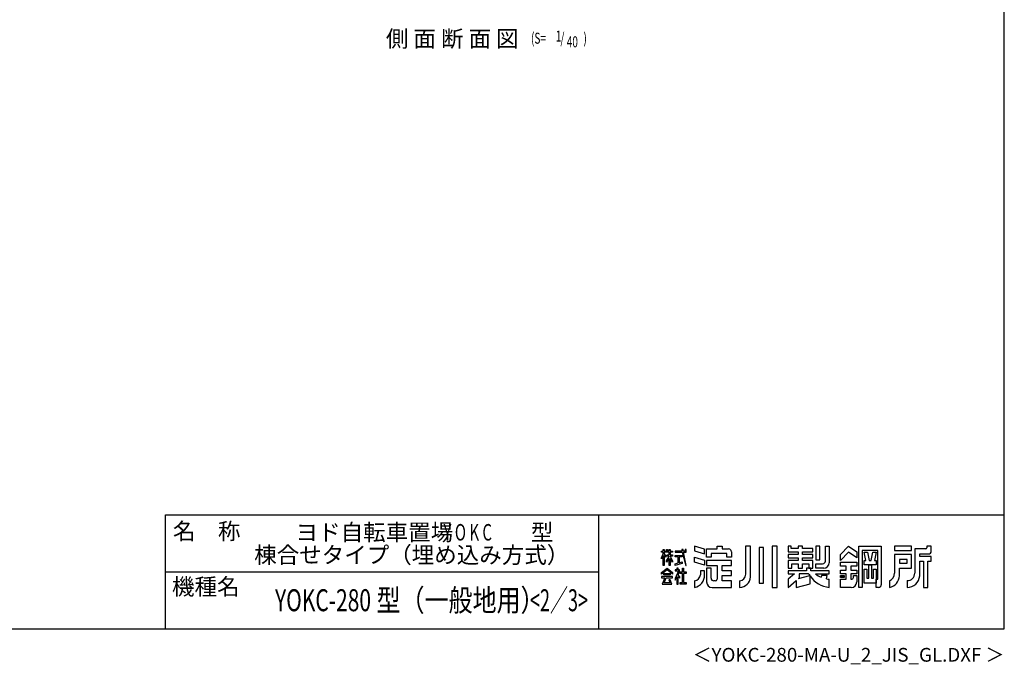
# Model space of a CAD drawing. Extents: x 434 to 16382, y 155 to 11242.
# Drawn here: x 9221 to 16382, y 155 to 4843 of the extents above; entities that cross this region are included whole.
import ezdxf
from ezdxf.enums import TextEntityAlignment as Align

# ---------------------------------------------------------------- set-up
doc = ezdxf.new("R2010")
doc.units = 0
doc.header["$LTSCALE"] = 40
doc.header["$MEASUREMENT"] = 0
for name, color, linetype in [('FILENAME', 7, 'CONTINUOUS'), ('HIKIDASHI', 6, 'CONTINUOUS'), ('NAME', 20, 'CONTINUOUS'), ('WAKUMOJI-01', 130, 'CONTINUOUS'), ('WAKUSEN-01', 50, 'CONTINUOUS'), ('WAKUSEN-02', 130, 'CONTINUOUS'), ('YODOROGO', 130, 'CONTINUOUS')]:
    doc.layers.add(name, color=color, linetype=linetype)
doc.styles.add('00', font='ROMANS', dxfattribs={"width": 0.666667, "bigfont": 'BIGFONT'})
doc.styles.add('01', font='ROMANS', dxfattribs={"height": 3, "bigfont": 'BIGFONT'})
doc.styles.add('FILENAME', font='romans', dxfattribs={"height": 100, "bigfont": 'bigfont'})
doc.styles.add('WAKUMOJI', font='SIMPLEX', dxfattribs={"height": 3, "bigfont": 'BIGFONT'})

msp = doc.modelspace()

# ---------------------------------------------------------------- linework, layer by layer
at = {"layer": 'WAKUSEN-01'}
for p, q in [((16382, 414), (16382, 11242)), ((10280, 1242), (16382, 1242)), ((10280, 414), (10280, 1242)), ((434, 414), (16382, 414))]:
    msp.add_line(p, q, dxfattribs=at)
at = {"layer": 'WAKUSEN-02'}
for p, q in [((13434, 414), (13434, 1242)), ((10280, 828), (13434, 828))]:
    msp.add_line(p, q, dxfattribs=at)
at = {"layer": 'YODOROGO'}
for p, q in [((14200.8, 992.4), (14128.8, 1013.9)), ((14128.8, 1013.9), (14128.8, 979.9)), ((14292.8, 1013.9), (14328.8, 1013.9)), ((14292.8, 993.9), (14292.8, 1013.9)), ((14328.8, 1013.9), (14328.8, 993.9)), ((14500.8, 1013.9), (14500.8, 809.9)), ((14536.8, 1013.9), (14500.8, 1013.9)), ((14536.8, 789.9), (14536.8, 1013.9)), ((14598.8, 1003.9), (14598.8, 745.9)), ((14630.8, 1003.9), (14598.8, 1003.9)), ((14630.8, 745.9), (14630.8, 1003.9)), ((14692.8, 1013.9), (14692.8, 713.9)), ((14728.8, 1013.9), (14692.8, 1013.9)), ((14728.8, 713.9), (14728.8, 1013.9)), ((14808.8, 1013.9), (14808.8, 973.9)), ((14832.8, 1013.9), (14808.8, 1013.9)), ((14832.8, 997.9), (14832.8, 1013.9)), ((14882.8, 1013.9), (14882.8, 997.9)), ((14914.8, 1013.9), (14882.8, 1013.9)), ((14914.8, 997.9), (14914.8, 1013.9)), ((15040.8, 1013.9), (15010.8, 1013.9)), ((15010.8, 1013.9), (15010.8, 913.9)), ((15040.8, 913.9), (15040.8, 1013.9)), ((15080.8, 1013.9), (15108.8, 1013.9)), ((15080.8, 905.9), (15080.8, 1013.9)), ((15108.8, 1013.9), (15108.8, 893.9)), ((15190.8, 953.9), (15248.8, 1013.9)), ((15248.8, 1013.9), (15308.8, 973.9)), ((15322.8, 713.9), (15322.8, 1013.9)), ((15322.8, 1013.9), (15486.8, 1013.9)), ((15486.8, 1013.9), (15486.8, 733.9)), ((15706.8, 1013.9), (15582.8, 1013.9)), ((15582.8, 1013.9), (15582.8, 981.9)), ((15706.8, 981.9), (15706.8, 1013.9)), ((15818.8, 1013.9), (15818.8, 1001.9)), ((15850.8, 1013.9), (15818.8, 1013.9)), ((15850.8, 977.9), (15850.8, 1013.9)), ((13888.8, 977.9), (13900.8, 977.9)), ((13888.8, 969.9), (13888.8, 977.9)), ((13900.8, 969.9), (13888.8, 969.9)), ((13888.8, 929.9), (13900.8, 957.4)), ((13900.8, 945.4), (13888.8, 921.9)), ((13900.8, 989.9), (13908.8, 989.9)), ((13900.8, 977.9), (13900.8, 989.9)), ((13900.8, 957.4), (13900.8, 969.9)), ((13900.8, 873.9), (13900.8, 945.4)), ((13908.8, 989.9), (13908.8, 977.9)), ((13908.8, 977.9), (13924.8, 977.9)), ((13908.8, 969.9), (13908.8, 958.9)), ((13944.8, 969.9), (13908.8, 969.9)), ((13908.8, 958.9), (13920.8, 941.8)), ((13908.8, 946.9), (13908.8, 873.9)), ((13920.8, 933.8), (13908.8, 946.9)), ((13920.8, 941.8), (13920.8, 933.8)), ((13924.8, 989.9), (13932.8, 989.9)), ((13924.8, 977.9), (13924.8, 989.9)), ((13924.8, 906.5), (13944.8, 939.8)), ((13928.8, 950.3), (13944.8, 950.3)), ((13928.8, 942.3), (13928.8, 950.3)), ((13944.8, 942.3), (13928.8, 942.3)), ((13932.8, 989.9), (13932.8, 977.9)), ((13932.8, 977.9), (13944.8, 977.9)), ((13944.8, 989.9), (13952.8, 989.9)), ((13944.8, 977.9), (13944.8, 989.9)), ((13944.8, 950.3), (13944.8, 969.9)), ((13944.8, 939.8), (13944.8, 942.3)), ((13952.8, 989.9), (13952.8, 977.9)), ((13952.8, 977.9), (13968.8, 977.9)), ((13952.8, 969.9), (13952.8, 950.3)), ((13968.8, 969.9), (13952.8, 969.9)), ((13952.8, 950.3), (13968.8, 950.3)), ((13952.8, 942.3), (13952.8, 940.7)), ((13968.8, 942.3), (13952.8, 942.3)), ((13952.8, 940.7), (13968.8, 906.5)), ((13968.8, 977.9), (13968.8, 969.9)), ((13968.8, 950.3), (13968.8, 942.3)), ((13988.8, 977.9), (13988.8, 969.9)), ((14038.3, 977.9), (13988.8, 977.9)), ((13988.8, 969.9), (14040.1, 969.9)), ((13988.8, 946.3), (14039, 946.3)), ((13988.8, 936.3), (13988.8, 946.3)), ((14010.9, 936.3), (13988.8, 936.3)), ((14010.9, 892.3), (14010.9, 936.3)), ((14016.9, 936.3), (14016.9, 893.4)), ((14039, 936.3), (14016.9, 936.3)), ((14035.6, 989.9), (14038.3, 977.9)), ((14045.6, 989.9), (14035.6, 989.9)), ((14039, 946.3), (14039, 936.3)), ((14040.1, 969.9), (14064.8, 873.9)), ((14047.9, 977.9), (14045.6, 989.9)), ((14060.8, 977.9), (14047.9, 977.9)), ((14049.5, 969.9), (14068.8, 969.9)), ((14068.8, 873.9), (14049.5, 969.9)), ((14060.8, 989.9), (14060.8, 977.9)), ((14068.8, 989.9), (14060.8, 989.9)), ((14068.8, 977.9), (14068.8, 989.9)), ((14068.8, 969.9), (14068.8, 977.9)), ((14128.8, 979.9), (14200.8, 958.4)), ((14128.8, 933.9), (14200.8, 912.4)), ((14128.8, 897.9), (14128.8, 933.9)), ((14200.8, 958.4), (14200.8, 992.4)), ((14216.8, 993.9), (14292.8, 993.9)), ((14216.8, 933.9), (14216.8, 993.9)), ((14248.8, 933.9), (14216.8, 933.9)), ((14364.8, 961.9), (14248.8, 961.9)), ((14248.8, 961.9), (14248.8, 933.9)), ((14328.8, 993.9), (14376.8, 993.9)), ((14364.8, 933.9), (14364.8, 961.9)), ((14396.8, 933.9), (14364.8, 933.9)), ((14396.8, 973.9), (14396.8, 933.9)), ((14808.8, 973.9), (14882.8, 973.9)), ((14808.8, 953.9), (14808.8, 929.9)), ((14882.8, 953.9), (14808.8, 953.9)), ((14882.8, 997.9), (14832.8, 997.9)), ((14882.8, 973.9), (14882.8, 953.9)), ((14988.8, 997.9), (14914.8, 997.9)), ((14914.8, 973.9), (14988.8, 973.9)), ((14914.8, 953.9), (14914.8, 973.9)), ((14988.8, 953.9), (14914.8, 953.9)), ((14988.8, 973.9), (14988.8, 997.9)), ((14988.8, 929.9), (14988.8, 953.9)), ((15248.8, 969.9), (15190.8, 909.9)), ((15190.8, 909.9), (15190.8, 953.9)), ((15308.8, 929.9), (15248.8, 969.9)), ((15308.8, 973.9), (15308.8, 929.9)), ((15348.8, 981.9), (15348.8, 713.9)), ((15462.8, 981.9), (15348.8, 981.9)), ((15361.8, 969.9), (15385.8, 969.9)), ((15374.8, 909.9), (15361.8, 969.9)), ((15385.8, 969.9), (15398.8, 909.9)), ((15412.8, 909.9), (15425.8, 969.9)), ((15425.8, 969.9), (15449.8, 969.9)), ((15449.8, 969.9), (15436.8, 909.9)), ((15462.8, 773.9), (15462.8, 981.9)), ((15582.8, 981.9), (15706.8, 981.9)), ((15706.8, 953.9), (15582.8, 953.9)), ((15582.8, 953.9), (15582.8, 817.9)), ((15706.8, 853.9), (15706.8, 953.9)), ((15730.8, 993.9), (15730.8, 817.9)), ((15810.8, 993.9), (15730.8, 993.9)), ((15766.8, 957.9), (15830.8, 957.9)), ((15766.8, 937.9), (15766.8, 957.9)), ((15850.8, 937.9), (15766.8, 937.9)), ((15850.8, 905.9), (15850.8, 937.9)), ((13888.8, 921.9), (13888.8, 929.9)), ((13908.8, 873.9), (13900.8, 873.9)), ((13944.8, 923.8), (13924.8, 898.5)), ((13924.8, 898.5), (13924.8, 906.5)), ((13944.8, 873.9), (13944.8, 923.8)), ((13952.8, 873.9), (13944.8, 873.9)), ((13952.8, 924.7), (13952.8, 873.9)), ((13968.8, 898.5), (13952.8, 924.7)), ((13968.8, 906.5), (13968.8, 898.5)), ((13988.8, 885.9), (14010.9, 892.3)), ((14039, 887.9), (13988.8, 873.9)), ((13988.8, 873.9), (13988.8, 885.9)), ((14016.9, 893.4), (14039, 899.3)), ((14039, 899.3), (14039, 887.9)), ((14064.8, 873.9), (14068.8, 873.9)), ((14200.8, 876.4), (14128.8, 897.9)), ((14200.8, 912.4), (14200.8, 876.4)), ((14396.8, 909.9), (14216.8, 909.9)), ((14216.8, 909.9), (14216.8, 873.9)), ((14216.8, 873.9), (14292.8, 873.9)), ((14292.8, 873.9), (14292.8, 773.9)), ((14328.8, 833.9), (14328.8, 873.9)), ((14328.8, 873.9), (14396.8, 873.9)), ((14396.8, 873.9), (14396.8, 909.9)), ((14808.8, 929.9), (14882.8, 929.9)), ((14808.8, 909.9), (14808.8, 853.9)), ((14882.8, 909.9), (14808.8, 909.9)), ((14836.8, 853.9), (14836.8, 885.9)), ((14836.8, 885.9), (14882.8, 885.9)), ((14882.8, 929.9), (14882.8, 909.9)), ((14882.8, 885.9), (14882.8, 853.9)), ((14914.8, 929.9), (14988.8, 929.9)), ((14914.8, 909.9), (14914.8, 929.9)), ((14988.8, 909.9), (14914.8, 909.9)), ((14914.8, 885.9), (14960.8, 885.9)), ((14914.8, 853.9), (14914.8, 885.9)), ((14960.8, 885.9), (14960.8, 853.9)), ((14988.8, 853.9), (14988.8, 909.9)), ((15010.8, 913.9), (15040.8, 913.9)), ((15010.8, 885.9), (15060.8, 885.9)), ((15010.8, 853.9), (15010.8, 885.9)), ((15190.8, 897.9), (15308.8, 897.9)), ((15190.8, 867.9), (15190.8, 897.9)), ((15232.8, 867.9), (15190.8, 867.9)), ((15232.8, 839.9), (15232.8, 867.9)), ((15308.8, 867.9), (15264.8, 867.9)), ((15264.8, 867.9), (15264.8, 839.9)), ((15308.8, 897.9), (15308.8, 867.9)), ((15361.8, 909.9), (15374.8, 909.9)), ((15361.8, 877.9), (15361.8, 909.9)), ((15449.8, 877.9), (15361.8, 877.9)), ((15395.8, 781.9), (15395.8, 877.9)), ((15395.8, 877.9), (15415.8, 877.9)), ((15398.8, 909.9), (15412.8, 909.9)), ((15415.8, 877.9), (15415.8, 781.9)), ((15436.8, 909.9), (15449.8, 909.9)), ((15449.8, 909.9), (15449.8, 877.9)), ((15618.8, 917.9), (15618.8, 889.9)), ((15674.8, 917.9), (15618.8, 917.9)), ((15618.8, 889.9), (15674.8, 889.9)), ((15674.8, 889.9), (15674.8, 917.9)), ((15766.8, 797.9), (15766.8, 905.9)), ((15766.8, 905.9), (15794.8, 905.9)), ((15794.8, 905.9), (15794.8, 713.9)), ((15826.8, 713.9), (15826.8, 905.9)), ((15826.8, 905.9), (15850.8, 905.9)), ((13888.8, 822), (13928.8, 853.9)), ((13928.8, 841.9), (13888.8, 810)), ((13888.8, 810), (13888.8, 822)), ((13888.8, 794.3), (13888.8, 784.3)), ((13968.8, 794.3), (13888.8, 794.3)), ((13904.8, 804.4), (13904.8, 816.4)), ((13904.8, 816.4), (13952.8, 816.4)), ((13952.8, 804.4), (13904.8, 804.4)), ((13928.8, 853.9), (13968.8, 822)), ((13968.8, 810), (13928.8, 841.9)), ((13952.8, 816.4), (13952.8, 804.4)), ((13968.8, 822), (13968.8, 810)), ((13968.8, 784.3), (13968.8, 794.3)), ((13988.8, 841.9), (13988.8, 833.9)), ((14000.8, 841.9), (13988.8, 841.9)), ((14012.9, 833.9), (13988.8, 778.4)), ((13988.8, 833.9), (14012.9, 833.9)), ((13988.8, 766.4), (14000.8, 790)), ((14000.8, 853.9), (14000.8, 841.9)), ((14000.8, 853.9), (14000.8, 853.9)), ((14008.8, 853.9), (14000.8, 853.9)), ((14000.8, 790), (14000.8, 737.9)), ((14008.8, 841.9), (14008.8, 853.9)), ((14020.5, 841.9), (14008.8, 841.9)), ((14008.8, 792.6), (14020.8, 781.6)), ((14008.8, 737.9), (14008.8, 792.6)), ((14010, 805.3), (14020.5, 829.9)), ((14020.8, 791.6), (14010, 805.3)), ((14020.5, 829.9), (14020.5, 841.9)), ((14020.8, 781.6), (14020.8, 791.6)), ((14025.1, 827.8), (14041.1, 827.8)), ((14025.1, 815.8), (14025.1, 827.8)), ((14041.1, 815.8), (14025.1, 815.8)), ((14041.1, 827.8), (14041.1, 853.9)), ((14041.1, 853.9), (14049.1, 853.9)), ((14041.1, 749.9), (14041.1, 815.8)), ((14049.1, 853.9), (14049.1, 827.8)), ((14049.1, 827.8), (14068.8, 827.8)), ((14049.1, 815.8), (14049.1, 749.9)), ((14068.8, 815.8), (14049.1, 815.8)), ((14068.8, 827.8), (14068.8, 815.8)), ((14200.8, 833.9), (14172.8, 833.9)), ((14172.8, 833.9), (14172.8, 805.9)), ((14200.8, 805.9), (14200.8, 833.9)), ((14216.8, 853.9), (14216.8, 753.9)), ((14248.8, 853.9), (14216.8, 853.9)), ((14248.8, 781.9), (14248.8, 853.9)), ((14396.8, 833.9), (14328.8, 833.9)), ((14328.8, 801.9), (14396.8, 801.9)), ((14328.8, 761.9), (14328.8, 801.9)), ((14396.8, 801.9), (14396.8, 833.9)), ((14808.8, 853.9), (14836.8, 853.9)), ((14808.8, 833.9), (14808.8, 813.9)), ((14942.8, 833.9), (14808.8, 833.9)), ((14808.8, 833.9), (14808.8, 813.9)), ((14942.8, 833.9), (14808.8, 833.9)), ((14856.5, 813.9), (14808.8, 773.9)), ((14808.8, 813.9), (14856.5, 813.9)), ((14856.5, 813.9), (14808.8, 773.9)), ((14808.8, 813.9), (14856.5, 813.9)), ((14882.8, 853.9), (14914.8, 853.9)), ((14885.7, 778.4), (14966.9, 800.2)), ((14958.8, 813.9), (14888.8, 813.9)), ((14888.8, 813.9), (14888.8, 781)), ((14974.8, 853.9), (14942.8, 853.9)), ((14974.8, 853.9), (14942.8, 853.9)), ((14942.8, 853.9), (14942.8, 833.9)), ((14942.8, 853.9), (14942.8, 833.9)), ((14960.8, 853.9), (14988.8, 853.9)), ((14968.8, 740.7), (14968.8, 797.3)), ((14968.8, 740.7), (14968.8, 797.3)), ((14974.8, 833.9), (14974.8, 853.9)), ((14974.8, 833.9), (14974.8, 853.9)), ((15108.8, 833.9), (14974.8, 833.9)), ((15108.8, 833.9), (14974.8, 833.9)), ((15008.8, 813.9), (15108.8, 813.9)), ((15008.8, 813.9), (15108.8, 813.9)), ((15068.8, 853.9), (15010.8, 853.9)), ((15052.8, 801.9), (15048.8, 788)), ((15052.8, 801.9), (15048.8, 788)), ((15094.8, 801.9), (15052.8, 801.9)), ((15094.8, 801.9), (15052.8, 801.9)), ((15088.8, 775.9), (15094.8, 801.9)), ((15088.8, 775.9), (15094.8, 801.9)), ((15108.8, 813.9), (15108.8, 833.9)), ((15108.8, 813.9), (15108.8, 833.9)), ((15190.8, 813.9), (15190.8, 839.9)), ((15190.8, 839.9), (15232.8, 839.9)), ((15232.8, 813.9), (15190.8, 813.9)), ((15190.8, 800.9), (15216.8, 800.9)), ((15190.8, 786.9), (15190.8, 800.9)), ((15192.8, 798.9), (15214.8, 798.9)), ((15192.8, 788.9), (15192.8, 798.9)), ((15214.8, 788.9), (15192.8, 788.9)), ((15194.8, 796.9), (15212.8, 796.9)), ((15194.8, 790.9), (15194.8, 796.9)), ((15212.8, 790.9), (15194.8, 790.9)), ((15196.8, 794.9), (15210.8, 794.9)), ((15196.8, 792.9), (15196.8, 794.9)), ((15210.8, 792.9), (15196.8, 792.9)), ((15210.8, 794.9), (15210.8, 792.9)), ((15212.8, 796.9), (15212.8, 790.9)), ((15214.8, 798.9), (15214.8, 788.9)), ((15216.8, 800.9), (15216.8, 786.9)), ((15232.8, 773.9), (15232.8, 813.9)), ((15264.8, 839.9), (15308.8, 839.9)), ((15308.8, 813.9), (15264.8, 813.9)), ((15264.8, 813.9), (15264.8, 773.9)), ((15284.8, 799.9), (15308.8, 799.9)), ((15284.8, 785.9), (15284.8, 799.9)), ((15308.8, 839.9), (15308.8, 813.9)), ((15308.8, 799.9), (15308.8, 753.9)), ((15361.8, 745.9), (15361.8, 845.9)), ((15361.8, 845.9), (15381.8, 845.9)), ((15381.8, 845.9), (15381.8, 781.9)), ((15429.8, 781.9), (15429.8, 845.9)), ((15429.8, 845.9), (15449.8, 845.9)), ((15449.8, 845.9), (15449.8, 745.9)), ((15618.8, 797.9), (15618.8, 853.9)), ((15618.8, 853.9), (15706.8, 853.9)), ((13888.8, 784.3), (13912.3, 784.3)), ((13912.3, 784.3), (13892.8, 737.9)), ((13892.8, 737.9), (13964.8, 737.9)), ((13907.8, 747.9), (13922.3, 784.3)), ((13951, 747.9), (13907.8, 747.9)), ((13922.3, 784.3), (13968.8, 784.3)), ((13942.5, 768.1), (13951, 747.9)), ((13950.5, 768.1), (13942.5, 768.1)), ((13964.8, 737.9), (13950.5, 768.1)), ((13988.8, 778.4), (13988.8, 766.4)), ((14000.8, 737.9), (14008.8, 737.9)), ((14025.1, 749.9), (14041.1, 749.9)), ((14025.1, 737.9), (14025.1, 749.9)), ((14068.8, 737.9), (14025.1, 737.9)), ((14049.1, 749.9), (14068.8, 749.9)), ((14068.8, 749.9), (14068.8, 737.9)), ((14128.8, 761.9), (14128.8, 713.9)), ((14280.8, 761.9), (14268.8, 761.9)), ((14396.8, 761.9), (14328.8, 761.9)), ((14396.8, 713.9), (14396.8, 761.9)), ((14456.8, 761.9), (14456.8, 713.9)), ((14598.8, 745.9), (14630.8, 745.9)), ((14808.8, 773.9), (14808.8, 713.9)), ((14808.8, 773.9), (14808.8, 713.9)), ((14808.8, 713.9), (14868.8, 764.2)), ((14808.8, 713.9), (14868.8, 764.2)), ((14868.8, 764.2), (14868.8, 713.9)), ((14868.8, 764.2), (14868.8, 713.9)), ((14868.8, 713.9), (14968.8, 740.7)), ((14868.8, 713.9), (14968.8, 740.7)), ((14888.8, 781), (14885.7, 778.4)), ((15108.8, 713.9), (15108.8, 773.9)), ((15108.8, 713.9), (15108.8, 773.9)), ((15216.8, 786.9), (15190.8, 786.9)), ((15190.8, 773.9), (15232.8, 773.9)), ((15190.8, 713.9), (15190.8, 773.9)), ((15264.8, 773.9), (15272.8, 773.9)), ((15449.8, 745.9), (15361.8, 745.9)), ((15381.8, 781.9), (15395.8, 781.9)), ((15415.8, 781.9), (15429.8, 781.9)), ((15449.8, 773.9), (15462.8, 773.9)), ((15449.8, 713.9), (15449.8, 773.9)), ((15546.8, 761.9), (15546.8, 713.9)), ((15674.8, 763.9), (15674.8, 713.9)), ((14256.8, 713.9), (14396.8, 713.9)), ((14692.8, 713.9), (14728.8, 713.9)), ((15268.8, 713.9), (15190.8, 713.9)), ((15348.8, 713.9), (15322.8, 713.9)), ((15466.8, 713.9), (15449.8, 713.9)), ((15794.8, 713.9), (15826.8, 713.9))]:
    msp.add_line(p, q, dxfattribs=at)
for centre, radius, start, end in [((14376.8, 973.9), 20, 0, 90), ((15810.8, 1001.9), 8, 270, 0), ((15830.8, 977.9), 20, 270, 0), ((15060.8, 905.9), 20, 270, 0), ((15068.8, 893.9), 40, 270, 0), ((14113, 800.4), 88, 280.36443, 3.54148), ((14117.9, 816.8), 56, 281.24906, 348.75094), ((14453.5, 809.1), 47.4, 274.05244, 0.92666), ((14454.6, 796.3), 82.5, 271.53512, 355.52728), ((15127.2, 903.9), 190.9, 208.14114, 212.92104), ((15127.2, 903.9), 190.9, 213.96112, 264.47872), ((15127.2, 903.9), 190.9, 213.96112, 264.47872), ((15115, 934.4), 160.7, 228.61815, 245.66029), ((15115, 934.4), 160.7, 228.61815, 245.66029), ((15519.9, 818.8), 62.9, 295.34052, 359.18902), ((15529.8, 801.3), 89.1, 281.02627, 357.77114), ((15675.8, 818.9), 55.1, 269.0041, 358.91264), ((15677, 803.9), 90, 268.62849, 356.16638), ((14256.8, 753.9), 40, 180, 270), ((14268.8, 781.9), 20, 180, 270), ((14280.8, 773.9), 12, 270, 0), ((15115, 934.4), 160.7, 260.60629, 267.77904), ((15115, 934.4), 160.7, 260.60629, 267.77904), ((15268.8, 753.9), 40, 270, 0), ((15272.8, 785.9), 12, 270, 360), ((15466.8, 733.9), 20, 270, 0)]:
    msp.add_arc(centre, radius, start, end, dxfattribs=at)

# ---------------------------------------------------------------- texts
at = {"layer": 'FILENAME', "style": 'FILENAME'}
msp.add_text('＜YOKC-280-MA-U_2_JIS_GL.DXF ＞', height=100, dxfattribs=at).set_placement((16382, 174), align=Align.RIGHT)
at = {"layer": 'HIKIDASHI', "style": '01'}
msp.add_text('側 面 断 面 図', height=120, dxfattribs=at).set_placement((12849.5, 4644.3), align=Align.RIGHT)
at = {"layer": 'HIKIDASHI', "style": '00', "width": 0.67}
for s, p in [('(S=', (12939.5, 4668.1)), ('1', (13120.2, 4683.7)), ('/', (13153.4, 4668.1)), (')', (13321.1, 4668.1)), ('40', (13199.7, 4642))]:
    msp.add_text(s, height=80, dxfattribs=at).set_placement(p)
at = {"layer": 'NAME', "style": '01'}
msp.add_text('ヨド自転車置場\u3000\u3000\u3000  型', height=120, dxfattribs=at).set_placement((11227.7, 1055))
at = {"layer": 'NAME'}
for s, height, style, width, p in [('Y O K C', 120, '00', 0.666667, (12303.3, 1055)), ('型（一般地用）', 160, '01', 0.8, (11816, 541))]:
    msp.add_text(s, height=height, dxfattribs=dict(at, style=style, width=width)).set_placement(p)
at = {"layer": 'NAME', "style": '01'}
msp.add_text('棟合せタイプ（埋め込み方式）', height=120, dxfattribs=at).set_placement((12072.1, 935), align=Align.MIDDLE)
for s, width, p in [('<2／3>', 0.6, (13354, 541)), ('YOKC-280', 0.7, (11776, 541))]:
    msp.add_text(s, height=160, dxfattribs=dict(at, width=width)).set_placement(p, align=Align.RIGHT)
at = {"layer": 'WAKUMOJI-01', "style": 'WAKUMOJI'}
for s, p in [('名\u3000称', (10335.1, 1063)), ('機種名', (10328.3, 659.6))]:
    msp.add_text(s, height=120, dxfattribs=at).set_placement(p)

doc.saveas('drawing.dxf')
